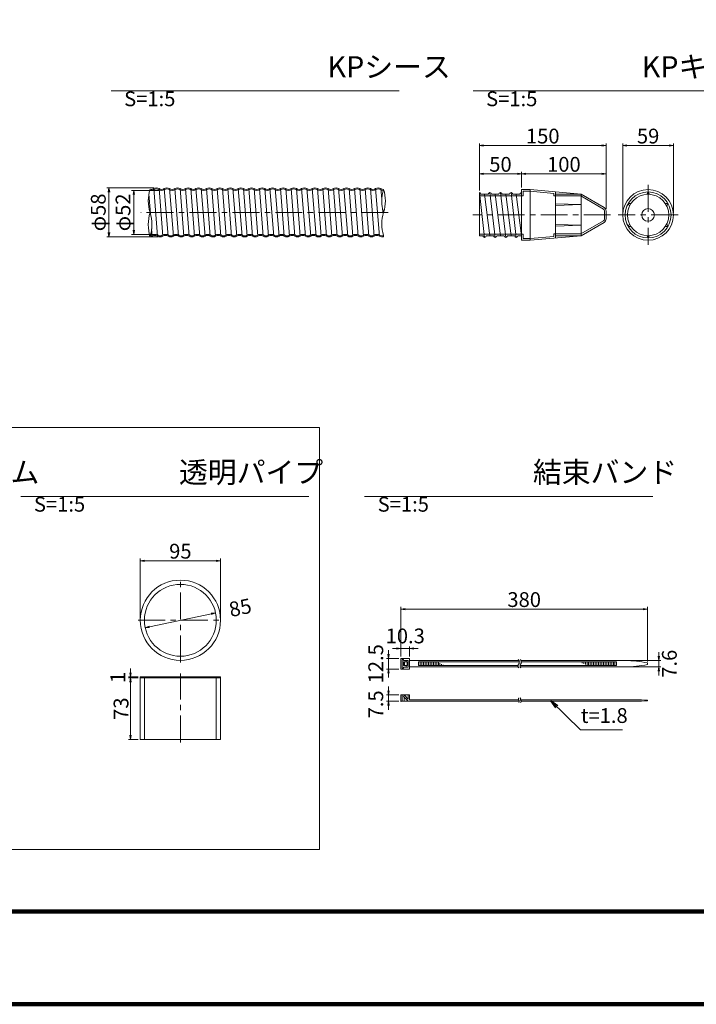
# Model space of a CAD drawing. Units: millimetres. Extents: x 0 to 1162, y 0 to 594.
# Drawn here: x 520 to 680, y 0 to 233 of the extents above; entities that cross this region are included whole.
import ezdxf
from ezdxf.enums import TextEntityAlignment as Align

# ---------------------------------------------------------------- set-up
doc = ezdxf.new("R2010")
doc.units = ezdxf.units.MM
doc.linetypes.add('CENTER', pattern=[101.6, 63.5, -12.7, 12.7, -12.7])
doc.layers.get('Defpoints').update_dxf_attribs({"lineweight": 13})
for name, color, linetype, lineweight in [('C-TTL', 2, 'Continuous', 140), ('D-BMK', 2, 'CENTER', 13), ('D-MTR-TXT', 7, 'Continuous', 13), ('D-STR', 1, 'Continuous', 18), ('D-STR-HTXT', 7, 'Continuous', 13), ('D-STR-MTXT', 7, 'Continuous', 13), ('D-STR-STR1', 1, 'Continuous', 18), ('D-STR-TXT', 7, 'Continuous', 13)]:
    doc.layers.add(name, color=color, linetype=linetype, lineweight=lineweight)
doc.styles.add('MSG', font='txt')
doc.styles.add('YOKO_GOTHIC', font='txt')
doc.dimstyles.new('DIM5', dxfattribs={"dimscale": 0, "dimtxt": 3.5, "dimasz": 1, "dimexe": 0.5, "dimexo": 0.5, "dimgap": 0.5, "dimtad": 1, "dimdec": 0, "dimlfac": 5, "dimzin": 0, "dimdsep": 46, "dimtxsty": 'MSG', "dimblk": 'kp6-3md _OPEN', "dimcen": 0.09, "dimclrd": 256, "dimclre": 256, "dimadec": 0, "dimazin": 0, "dimtfac": 1, "dimtdec": 0, "dimtmove": 2, "dimatfit": 3, "dimldrblk": 'kp6-3md _OPEN', "dimfxl": 1, "dimtolj": 1, "dimtzin": 0, "dimlwd": -1, "dimlwe": -1, "dimarcsym": 0})

# ---------------------------------------------------------------- blocks, each defined once
blk = doc.blocks.new('kp6-3md _OPEN')
at = {"color": 0, "linetype": 'ByBlock', "lineweight": -2}
for p, q in [((-1, 0.166667), (0, 0)), ((-1, -0.166667), (0, 0)), ((0, 0), (-1, 0))]:
    blk.add_line(p, q, dxfattribs=at)
blk = doc.blocks.new('*D34')
at = {"layer": 'D-MTR-TXT', "transparency": 16777216}
for p, q in [((639.05, 193.34), (639.05, 197.07)), ((658.05, 196.57), (640.05, 196.57)), ((659.05, 188.26), (659.05, 197.07))]:
    blk.add_line(p, q, dxfattribs=at)
at = {"layer": 'Defpoints', "color": 0, "transparency": 16777216}
for p in [(639.05, 196.57), (639.05, 192.84), (659.05, 187.76)]:
    blk.add_point(p, dxfattribs=at)
at = {"layer": 'D-MTR-TXT', "transparency": 16777216, "rotation": 180}
blk.add_blockref('kp6-3md _OPEN', (639.05, 196.57), dxfattribs=at)
at = {"layer": 'D-MTR-TXT', "transparency": 16777216}
blk.add_blockref('kp6-3md _OPEN', (659.05, 196.57), dxfattribs=at)
at = {"layer": 'D-MTR-TXT', "color": 0, "transparency": 16777216, "insert": (649.05, 198.82), "char_height": 3.5, "attachment_point": 5, "style": 'MSG'}
blk.add_mtext('\\A1;100', dxfattribs=at)
blk = doc.blocks.new('*D35')
at = {"layer": 'D-MTR-TXT', "transparency": 16777216}
for p, q in [((629.05, 192.65), (629.05, 197.07)), ((638.05, 196.57), (630.05, 196.57)), ((639.05, 193.34), (639.05, 197.07))]:
    blk.add_line(p, q, dxfattribs=at)
at = {"layer": 'Defpoints', "color": 0, "transparency": 16777216}
for p in [(629.05, 196.57), (629.05, 192.15), (639.05, 192.84)]:
    blk.add_point(p, dxfattribs=at)
at = {"layer": 'D-MTR-TXT', "transparency": 16777216, "rotation": 180}
blk.add_blockref('kp6-3md _OPEN', (629.05, 196.57), dxfattribs=at)
at = {"layer": 'D-MTR-TXT', "transparency": 16777216}
blk.add_blockref('kp6-3md _OPEN', (639.05, 196.57), dxfattribs=at)
at = {"layer": 'D-MTR-TXT', "color": 0, "transparency": 16777216, "insert": (634.05, 198.82), "char_height": 3.5, "attachment_point": 5, "style": 'MSG'}
blk.add_mtext('\\A1;50', dxfattribs=at)
blk = doc.blocks.new('*D36')
at = {"layer": 'D-MTR-TXT', "transparency": 16777216}
for p, q in [((629.05, 192.65), (629.05, 203.76)), ((658.05, 203.26), (630.05, 203.26)), ((659.05, 188.26), (659.05, 203.76))]:
    blk.add_line(p, q, dxfattribs=at)
at = {"layer": 'Defpoints', "color": 0, "transparency": 16777216}
for p in [(629.05, 203.26), (629.05, 192.15), (659.05, 187.76)]:
    blk.add_point(p, dxfattribs=at)
at = {"layer": 'D-MTR-TXT', "transparency": 16777216, "rotation": 180}
blk.add_blockref('kp6-3md _OPEN', (629.05, 203.26), dxfattribs=at)
at = {"layer": 'D-MTR-TXT', "transparency": 16777216}
blk.add_blockref('kp6-3md _OPEN', (659.05, 203.26), dxfattribs=at)
at = {"layer": 'D-MTR-TXT', "color": 0, "transparency": 16777216, "insert": (644.05, 205.51), "char_height": 3.5, "attachment_point": 5, "style": 'MSG'}
blk.add_mtext('\\A1;150', dxfattribs=at)
blk = doc.blocks.new('*D37')
at = {"layer": 'D-MTR-TXT', "transparency": 16777216}
for p, q in [((662.98, 187.34), (662.98, 203.76)), ((663.98, 203.26), (673.98, 203.26)), ((674.98, 187.34), (674.98, 203.76))]:
    blk.add_line(p, q, dxfattribs=at)
at = {"layer": 'Defpoints', "color": 0, "transparency": 16777216}
for p in [(674.98, 203.26), (662.98, 186.84), (674.98, 186.84)]:
    blk.add_point(p, dxfattribs=at)
at = {"layer": 'D-MTR-TXT', "transparency": 16777216, "rotation": 180}
blk.add_blockref('kp6-3md _OPEN', (662.98, 203.26), dxfattribs=at)
at = {"layer": 'D-MTR-TXT', "transparency": 16777216}
blk.add_blockref('kp6-3md _OPEN', (674.98, 203.26), dxfattribs=at)
at = {"layer": 'D-MTR-TXT', "color": 0, "transparency": 16777216, "insert": (668.98, 205.51), "char_height": 3.5, "attachment_point": 5, "style": 'MSG'}
blk.add_mtext('\\A1;59', dxfattribs=at)
blk = doc.blocks.new('*D32')
at = {"layer": 'D-MTR-TXT', "transparency": 16777216}
for p, q in [((553.39, 192.65), (546.78, 192.65)), ((547.28, 191.65), (547.28, 183.25)), ((551.78, 182.25), (546.78, 182.25))]:
    blk.add_line(p, q, dxfattribs=at)
at = {"layer": 'Defpoints', "color": 0, "transparency": 16777216}
for p in [(553.89, 192.65), (547.28, 182.25), (552.28, 182.25)]:
    blk.add_point(p, dxfattribs=at)
at = {"layer": 'D-MTR-TXT', "transparency": 16777216}
for p, rotation in [((547.28, 192.65), 90), ((547.28, 182.25), 270)]:
    blk.add_blockref('kp6-3md _OPEN', p, dxfattribs=dict(at, rotation=rotation))
at = {"layer": 'D-MTR-TXT', "color": 0, "transparency": 16777216, "insert": (544.75, 187.45), "char_height": 3.5, "attachment_point": 5, "rotation": 90, "style": 'MSG'}
blk.add_mtext('\\A1;φ52', dxfattribs=at)
blk = doc.blocks.new('*D33')
at = {"layer": 'D-MTR-TXT', "transparency": 16777216}
for p, q in [((552.14, 193.25), (540.93, 193.25)), ((541.43, 192.25), (541.43, 182.65)), ((553.03, 181.65), (540.93, 181.65))]:
    blk.add_line(p, q, dxfattribs=at)
at = {"layer": 'Defpoints', "color": 0, "transparency": 16777216}
for p in [(552.64, 193.25), (541.43, 181.65), (553.53, 181.65)]:
    blk.add_point(p, dxfattribs=at)
at = {"layer": 'D-MTR-TXT', "transparency": 16777216}
for p, rotation in [((541.43, 193.25), 90), ((541.43, 181.65), 270)]:
    blk.add_blockref('kp6-3md _OPEN', p, dxfattribs=dict(at, rotation=rotation))
at = {"layer": 'D-MTR-TXT', "color": 0, "transparency": 16777216, "insert": (538.9, 187.45), "char_height": 3.5, "attachment_point": 5, "rotation": 90, "style": 'MSG'}
blk.add_mtext('\\A1;φ58', dxfattribs=at)
blk = doc.blocks.new('*D25')
at = {"layer": 'D-MTR-TXT', "transparency": 16777216}
for p, q in [((548.82, 91.4), (548.82, 105.5)), ((566.82, 105), (549.82, 105)), ((567.82, 91.4), (567.82, 105.5))]:
    blk.add_line(p, q, dxfattribs=at)
at = {"layer": 'Defpoints', "color": 0, "transparency": 16777216}
for p in [(548.82, 105), (548.82, 90.9), (567.82, 90.9)]:
    blk.add_point(p, dxfattribs=at)
at = {"layer": 'D-MTR-TXT', "transparency": 16777216, "rotation": 180}
blk.add_blockref('kp6-3md _OPEN', (548.82, 105), dxfattribs=at)
at = {"layer": 'D-MTR-TXT', "transparency": 16777216}
blk.add_blockref('kp6-3md _OPEN', (567.82, 105), dxfattribs=at)
at = {"layer": 'D-MTR-TXT', "color": 0, "transparency": 16777216, "insert": (558.32, 107.25), "char_height": 3.5, "attachment_point": 5, "style": 'MSG'}
blk.add_mtext('\\A1;95', dxfattribs=at)
blk = doc.blocks.new('*D26')
at = {"layer": 'D-MTR-TXT', "transparency": 16777216}
for p, q in [((546.53, 78.48), (546.53, 79.48)), ((548.32, 77.48), (546.03, 77.48)), ((548.32, 77.28), (546.03, 77.28)), ((546.53, 77.28), (546.53, 77.48)), ((546.53, 76.28), (546.53, 75.28))]:
    blk.add_line(p, q, dxfattribs=at)
at = {"layer": 'Defpoints', "color": 0, "transparency": 16777216}
for p in [(546.53, 77.48), (548.82, 77.48), (548.82, 77.28)]:
    blk.add_point(p, dxfattribs=at)
at = {"layer": 'D-MTR-TXT', "transparency": 16777216}
for p, rotation in [((546.53, 77.48), 270), ((546.53, 77.28), 90)]:
    blk.add_blockref('kp6-3md _OPEN', p, dxfattribs=dict(at, rotation=rotation))
at = {"layer": 'D-MTR-TXT', "color": 0, "transparency": 16777216, "insert": (543.53, 77.38), "char_height": 3.5, "attachment_point": 5, "rotation": 90, "style": 'MSG'}
blk.add_mtext('\\A1;1', dxfattribs=at)
blk = doc.blocks.new('*D27')
at = {"layer": 'D-MTR-TXT', "transparency": 16777216}
for p, q in [((548.32, 77.28), (546.03, 77.28)), ((546.53, 76.28), (546.53, 63.68)), ((548.32, 62.68), (546.03, 62.68))]:
    blk.add_line(p, q, dxfattribs=at)
at = {"layer": 'Defpoints', "color": 0, "transparency": 16777216}
for p in [(548.82, 77.28), (546.53, 62.68), (548.82, 62.68)]:
    blk.add_point(p, dxfattribs=at)
at = {"layer": 'D-MTR-TXT', "transparency": 16777216}
for p, rotation in [((546.53, 77.28), 90), ((546.53, 62.68), 270)]:
    blk.add_blockref('kp6-3md _OPEN', p, dxfattribs=dict(at, rotation=rotation))
at = {"layer": 'D-MTR-TXT', "color": 0, "transparency": 16777216, "insert": (544.28, 69.98), "char_height": 3.5, "attachment_point": 5, "rotation": 90, "style": 'MSG'}
blk.add_mtext('\\A1;73', dxfattribs=at)
blk = doc.blocks.new('*D28')
at = {"layer": 'D-MTR-TXT', "transparency": 16777216}
blk.add_line((550.98, 89.35), (565.66, 92.45), dxfattribs=at)
at = {"layer": 'Defpoints', "color": 0, "transparency": 16777216}
for p in [(566.63, 92.66), (550, 89.14)]:
    blk.add_point(p, dxfattribs=at)
at = {"layer": 'D-MTR-TXT', "transparency": 16777216}
for p, rotation in [((566.63, 92.66), 11.94608475422178), ((550, 89.14), 191.9460847542218)]:
    blk.add_blockref('kp6-3md _OPEN', p, dxfattribs=dict(at, rotation=rotation))
at = {"layer": 'D-MTR-TXT', "color": 0, "transparency": 16777216, "insert": (571.96, 93.79), "char_height": 3.5, "attachment_point": 5, "rotation": 11.9461, "style": 'MSG'}
blk.add_mtext('\\A1; 85', dxfattribs=at)
blk = doc.blocks.new('*D49')
at = {"layer": 'D-MTR-TXT', "transparency": 16777216}
for p, q in [((610.49, 82.36), (610.49, 94.05)), ((667.83, 93.55), (611.49, 93.55)), ((668.83, 81.11), (668.83, 94.05))]:
    blk.add_line(p, q, dxfattribs=at)
at = {"layer": 'Defpoints', "color": 0, "transparency": 16777216}
for p in [(610.49, 93.55), (610.49, 81.86), (668.83, 80.61)]:
    blk.add_point(p, dxfattribs=at)
at = {"layer": 'D-MTR-TXT', "transparency": 16777216, "rotation": 180}
blk.add_blockref('kp6-3md _OPEN', (610.49, 93.55), dxfattribs=at)
at = {"layer": 'D-MTR-TXT', "transparency": 16777216}
blk.add_blockref('kp6-3md _OPEN', (668.83, 93.55), dxfattribs=at)
at = {"layer": 'D-MTR-TXT', "color": 0, "transparency": 16777216, "insert": (639.66, 95.8), "char_height": 3.5, "attachment_point": 5, "style": 'MSG'}
blk.add_mtext('\\A1;380', dxfattribs=at)
blk = doc.blocks.new('*D50')
at = {"layer": 'D-MTR-TXT', "transparency": 16777216}
for p, q in [((609.49, 84.19), (608.49, 84.19)), ((610.49, 82.36), (610.49, 84.69)), ((612.55, 84.19), (610.49, 84.19)), ((612.55, 82.36), (612.55, 84.69)), ((613.55, 84.19), (614.55, 84.19))]:
    blk.add_line(p, q, dxfattribs=at)
at = {"layer": 'Defpoints', "color": 0, "transparency": 16777216}
for p in [(610.49, 84.19), (610.49, 81.86), (612.55, 81.86)]:
    blk.add_point(p, dxfattribs=at)
at = {"layer": 'D-MTR-TXT', "transparency": 16777216}
blk.add_blockref('kp6-3md _OPEN', (610.49, 84.19), dxfattribs=at)
at = {"layer": 'D-MTR-TXT', "transparency": 16777216, "rotation": 180}
blk.add_blockref('kp6-3md _OPEN', (612.55, 84.19), dxfattribs=at)
at = {"layer": 'D-MTR-TXT', "color": 0, "transparency": 16777216, "insert": (611.52, 87.19), "char_height": 3.5, "attachment_point": 5, "style": 'MSG'}
blk.add_mtext('\\A1;10.3', dxfattribs=at)
blk = doc.blocks.new('*D51')
at = {"layer": 'D-MTR-TXT', "transparency": 16777216}
for p, q in [((607.55, 74.23), (607.55, 75.23)), ((609.99, 73.23), (607.05, 73.23)), ((607.55, 73.23), (607.55, 71.73)), ((609.99, 71.73), (607.05, 71.73)), ((607.55, 70.73), (607.55, 69.73))]:
    blk.add_line(p, q, dxfattribs=at)
at = {"layer": 'Defpoints', "color": 0, "transparency": 16777216}
for p in [(610.49, 73.23), (607.55, 71.73), (610.49, 71.73)]:
    blk.add_point(p, dxfattribs=at)
at = {"layer": 'D-MTR-TXT', "transparency": 16777216}
for p, rotation in [((607.55, 73.23), 270), ((607.55, 71.73), 90)]:
    blk.add_blockref('kp6-3md _OPEN', p, dxfattribs=dict(at, rotation=rotation))
at = {"layer": 'D-MTR-TXT', "color": 0, "transparency": 16777216, "insert": (604.55, 70.99), "char_height": 3.5, "attachment_point": 5, "rotation": 90, "style": 'MSG'}
blk.add_mtext('\\A1;7.5', dxfattribs=at)
blk = doc.blocks.new('*D52')
at = {"layer": 'D-MTR-TXT', "transparency": 16777216}
for p, q in [((609.99, 81.86), (607.05, 81.86)), ((607.55, 82.86), (607.55, 83.86)), ((607.55, 81.86), (607.55, 79.36)), ((609.99, 79.36), (607.05, 79.36)), ((607.55, 78.36), (607.55, 77.36))]:
    blk.add_line(p, q, dxfattribs=at)
at = {"layer": 'Defpoints', "color": 0, "transparency": 16777216}
for p in [(610.49, 81.86), (607.55, 79.36), (610.49, 79.36)]:
    blk.add_point(p, dxfattribs=at)
at = {"layer": 'D-MTR-TXT', "transparency": 16777216}
for p, rotation in [((607.55, 81.86), 270), ((607.55, 79.36), 90)]:
    blk.add_blockref('kp6-3md _OPEN', p, dxfattribs=dict(at, rotation=rotation))
at = {"layer": 'D-MTR-TXT', "color": 0, "transparency": 16777216, "insert": (604.55, 80.61), "char_height": 3.5, "attachment_point": 5, "rotation": 90, "style": 'MSG'}
blk.add_mtext('\\A1;12.5', dxfattribs=at)
blk = doc.blocks.new('*D53')
at = {"layer": 'D-MTR-TXT', "transparency": 16777216}
for p, q in [((671.52, 82.37), (671.52, 83.37)), ((664.03, 81.37), (672.02, 81.37)), ((664.03, 79.85), (672.02, 79.85)), ((671.52, 81.37), (671.52, 79.85)), ((671.52, 78.85), (671.52, 77.85))]:
    blk.add_line(p, q, dxfattribs=at)
at = {"layer": 'Defpoints', "color": 0, "transparency": 16777216}
for p in [(663.53, 81.37), (663.53, 79.85), (671.52, 79.85)]:
    blk.add_point(p, dxfattribs=at)
at = {"layer": 'D-MTR-TXT', "transparency": 16777216}
for p, rotation in [((671.52, 81.37), 270), ((671.52, 79.85), 90)]:
    blk.add_blockref('kp6-3md _OPEN', p, dxfattribs=dict(at, rotation=rotation))
at = {"layer": 'D-MTR-TXT', "color": 0, "transparency": 16777216, "insert": (674, 80.61), "char_height": 3.5, "attachment_point": 5, "rotation": 90, "style": 'MSG'}
blk.add_mtext('\\A1;7.6', dxfattribs=at)

msp = doc.modelspace()

# ---------------------------------------------------------------- linework, layer by layer
at = {"layer": 'C-TTL'}
msp.add_line((819, 22), (22, 22), dxfattribs=at)
msp.add_lwpolyline([(0, 0), (841, 0), (841, 594), (0, 594)], close=True, dxfattribs=at)
at = {"layer": 'D-BMK', "ltscale": 0.1}
for p, q in [((668.98, 193.935), (668.98, 179.737)), ((607.482, 187.445), (549, 187.445)), ((660.093, 186.836), (627.534, 186.836)), ((676.079, 186.836), (661.881, 186.836)), ((558.318, 80.927), (558.318, 100.873)), ((548.344, 90.9), (568.291, 90.9)), ((558.318, 61.972), (558.318, 78.284))]:
    msp.add_line(p, q, dxfattribs=at)
for centre, radius, start, end in [((637.711, 81.019), 0.802, 325.10206, 45.50084), ((638.189, 81.019), 0.802, 325.10206, 45.50084), ((638.902, 80.099), 0.705, 139.15049, 221.05824), ((639.381, 80.099), 0.705, 139.15049, 221.05824), ((638.713, 72.247), 0.399, 138.94176, 220.84951), ((639.149, 72.247), 0.399, 138.94176, 220.84951), ((638.039, 71.727), 0.454, 314.49916, 34.89794), ((638.475, 71.727), 0.454, 314.49916, 34.89794)]:
    msp.add_arc(centre, radius, start, end, dxfattribs=at)
at = {"layer": 'D-STR'}
for p, q in [((629.051, 192.151), (629.051, 181.92)), ((629.051, 192.146), (630.301, 181.526)), ((639.051, 191.356), (629.051, 191.356)), ((631.161, 191.756), (629.441, 191.756)), ((630.301, 191.746), (631.551, 181.926)), ((631.551, 192.146), (632.801, 181.526)), ((633.661, 191.756), (631.941, 191.756)), ((632.801, 191.746), (634.051, 181.926)), ((634.051, 192.146), (635.301, 181.526)), ((636.161, 191.756), (634.441, 191.756)), ((635.301, 191.746), (636.551, 181.926)), ((636.551, 192.146), (637.801, 181.526)), ((638.661, 191.756), (636.941, 191.756)), ((637.801, 191.746), (639.051, 181.926)), ((639.051, 192.836), (639.051, 180.836)), ((639.051, 192.836), (641.051, 192.836)), ((639.051, 192.146), (639.051, 181.926)), ((639.051, 191.356), (639.451, 191.356)), ((639.051, 186.836), (639.051, 191.336)), ((639.451, 192.436), (639.451, 191.356)), ((639.451, 192.436), (641.051, 192.436)), ((653.158, 191.736), (641.051, 192.836)), ((641.051, 180.836), (641.051, 192.836)), ((646.651, 191.925), (641.051, 192.436)), ((646.651, 191.336), (646.651, 191.925)), ((646.651, 191.336), (653.051, 191.336)), ((647.051, 192.282), (647.051, 181.39)), ((647.051, 191.736), (653.158, 191.736)), ((653.051, 191.336), (658.451, 188.218)), ((653.158, 191.736), (658.551, 188.622)), ((653.158, 191.736), (653.158, 181.936)), ((668.98, 192.282), (668.659, 191.725)), ((668.98, 192.282), (669.301, 191.725)), ((647.051, 189.462), (653.158, 189.286)), ((647.051, 189.068), (653.158, 189.286)), ((664.264, 189.559), (664.585, 189.002)), ((664.264, 189.559), (664.906, 189.559)), ((673.696, 189.559), (673.054, 189.559)), ((673.696, 189.559), (673.375, 189.002)), ((658.651, 186.836), (658.651, 187.872)), ((658.651, 186.836), (658.651, 185.8)), ((659.051, 187.756), (659.051, 185.915)), ((647.051, 184.603), (653.158, 184.386)), ((647.051, 184.209), (653.158, 184.386)), ((653.051, 182.336), (658.451, 185.453)), ((653.158, 181.936), (658.551, 185.049)), ((664.264, 184.113), (664.585, 184.669)), ((673.696, 184.113), (673.375, 184.669)), ((639.051, 182.316), (629.051, 182.316)), ((629.911, 181.916), (629.051, 181.916)), ((632.411, 181.916), (630.691, 181.916)), ((634.911, 181.916), (633.191, 181.916)), ((637.411, 181.916), (635.691, 181.916)), ((639.051, 181.916), (638.191, 181.916)), ((639.051, 182.326), (639.451, 182.326)), ((639.051, 181.926), (639.051, 180.836)), ((639.451, 181.236), (639.451, 182.326)), ((639.451, 181.236), (639.451, 182.326)), ((653.158, 181.936), (641.051, 180.836)), ((646.651, 182.336), (646.651, 181.746)), ((646.651, 182.336), (653.051, 182.336)), ((647.051, 181.936), (653.158, 181.936)), ((664.264, 184.113), (664.906, 184.113)), ((668.98, 181.39), (668.659, 181.946)), ((668.98, 181.39), (669.301, 181.946)), ((673.696, 184.113), (673.054, 184.113)), ((639.051, 180.836), (641.051, 180.836)), ((639.451, 181.236), (641.051, 181.236)), ((646.651, 181.746), (641.051, 181.236)), ((567.818, 77.481), (548.818, 77.481)), ((548.818, 77.281), (548.818, 77.481)), ((567.818, 77.281), (548.818, 77.281)), ((548.818, 77.281), (548.818, 62.681)), ((549.818, 77.281), (549.818, 77.481)), ((549.818, 77.281), (549.818, 62.681)), ((566.818, 77.281), (566.818, 77.481)), ((566.818, 77.281), (566.818, 62.681)), ((567.818, 77.281), (567.818, 77.481)), ((567.818, 77.281), (567.818, 62.681)), ((567.818, 62.681), (548.818, 62.681))]:
    msp.add_line(p, q, dxfattribs=at)
for centre, radius in [((668.98, 186.836), 6), ((668.98, 186.836), 5.446), ((668.98, 186.836), 4.9), ((668.98, 186.836), 1.498), ((558.318, 90.9), 9.5), ((558.318, 90.9), 8.5)]:
    msp.add_circle(centre, radius, dxfattribs=at)
for centre, radius, start, end in [((629.051, 191.756), 0.39, 360, 90), ((631.551, 191.756), 0.39, 360, 180), ((634.051, 191.756), 0.39, 360, 180), ((636.551, 191.756), 0.39, 0, 180), ((639.051, 191.756), 0.39, 90, 180), ((658.251, 187.872), 0.4, 0, 60), ((658.051, 187.756), 1, 0, 60), ((658.251, 185.8), 0.4, 300, 0), ((658.051, 185.915), 1, 300, 0), ((630.301, 181.916), 0.39, 180, 0), ((632.801, 181.916), 0.39, 180, 0), ((635.301, 181.916), 0.39, 180, 0), ((637.801, 181.916), 0.39, 180, 0)]:
    msp.add_arc(centre, radius, start, end, dxfattribs=at)
at = {"layer": 'D-STR-STR1'}
for p, q in [((550.868, 191.776), (551.236, 187.148)), ((552.016, 193.065), (552.908, 181.825)), ((554.158, 181.825), (553.266, 193.065)), ((554.516, 193.065), (555.408, 181.825)), ((555.766, 193.065), (556.658, 181.825)), ((557.908, 181.825), (557.016, 193.065)), ((558.266, 193.065), (559.158, 181.825)), ((559.516, 193.065), (560.408, 181.825)), ((561.658, 181.825), (560.766, 193.065)), ((562.016, 193.065), (562.908, 181.825)), ((563.266, 193.065), (564.158, 181.825)), ((565.408, 181.825), (564.516, 193.065)), ((565.766, 193.065), (566.658, 181.825)), ((567.016, 193.065), (567.908, 181.825)), ((569.158, 181.825), (568.266, 193.065)), ((569.516, 193.065), (570.408, 181.825)), ((570.766, 193.065), (571.658, 181.825)), ((572.908, 181.825), (572.016, 193.065)), ((573.266, 193.065), (574.158, 181.825)), ((574.516, 193.065), (575.408, 181.825)), ((576.658, 181.825), (575.766, 193.065)), ((577.016, 193.065), (577.908, 181.825)), ((578.266, 193.065), (579.158, 181.825)), ((580.408, 181.825), (579.516, 193.065)), ((580.766, 193.065), (581.658, 181.825)), ((582.016, 193.065), (582.908, 181.825)), ((584.158, 181.825), (583.266, 193.065)), ((584.516, 193.065), (585.408, 181.825)), ((585.766, 193.065), (586.658, 181.825)), ((587.908, 181.825), (587.016, 193.065)), ((588.266, 193.065), (589.158, 181.825)), ((588.266, 193.065), (589.158, 181.825)), ((590.408, 181.825), (589.516, 193.065)), ((590.766, 193.065), (591.658, 181.825)), ((592.016, 193.065), (592.908, 181.825)), ((594.158, 181.825), (593.266, 193.065)), ((594.516, 193.065), (595.408, 181.825)), ((595.766, 193.065), (596.658, 181.825)), ((597.908, 181.825), (597.016, 193.065)), ((598.266, 193.065), (599.158, 181.825)), ((599.516, 193.065), (600.408, 181.825)), ((601.658, 181.825), (600.766, 193.065)), ((602.016, 193.065), (602.908, 181.825)), ((604.158, 181.825), (603.266, 193.065)), ((604.516, 193.065), (605.408, 181.825)), ((605.971, 190.574), (605.766, 193.065)), ((606.264, 187.016), (606.157, 188.32)), ((551.524, 183.522), (551.658, 181.825)), ((606.391, 182.005), (606.391, 181.701)), ((612.551, 81.86), (610.491, 81.86)), ((610.491, 81.86), (610.491, 79.36)), ((610.791, 81.621), (611.103, 81.621)), ((610.791, 79.6), (610.791, 81.621)), ((611.103, 81.389), (611.103, 81.621)), ((612.551, 81.86), (612.551, 79.36)), ((612.551, 79.36), (610.491, 79.36)), ((610.791, 79.6), (611.103, 79.6)), ((611.094, 80.172), (611.094, 81.049)), ((612.001, 81.049), (611.094, 81.049)), ((612.001, 80.172), (611.094, 80.172)), ((611.103, 81.389), (612.247, 81.389)), ((611.103, 79.832), (611.103, 79.6)), ((611.103, 79.832), (612.247, 79.832)), ((611.37, 80.172), (611.37, 81.049)), ((611.738, 81.389), (611.738, 81.049)), ((611.738, 79.832), (611.738, 80.172)), ((612.001, 81.049), (612.001, 80.172)), ((612.247, 81.389), (612.247, 79.832)), ((612.551, 81.37), (638.442, 81.37)), ((612.551, 79.85), (638.235, 79.85)), ((614.678, 81.039), (638.513, 81.039)), ((614.678, 81.039), (614.678, 80.182)), ((614.678, 80.182), (638.202, 80.182)), ((615.067, 81.039), (615.067, 80.182)), ((615.457, 81.039), (615.457, 80.182)), ((615.846, 81.039), (615.846, 80.182)), ((616.236, 81.039), (616.236, 80.182)), ((616.625, 81.039), (616.625, 80.182)), ((617.015, 81.039), (617.015, 80.182)), ((617.404, 81.039), (617.404, 80.182)), ((617.794, 81.039), (617.794, 80.182)), ((618.183, 81.039), (618.183, 80.182)), ((618.573, 81.039), (618.573, 80.182)), ((618.962, 81.039), (618.962, 80.182)), ((619.352, 80.909), (619.352, 80.182)), ((619.741, 80.711), (619.741, 80.182)), ((620.13, 80.513), (620.13, 80.182)), ((620.52, 80.316), (620.52, 80.182)), ((638.681, 80.182), (661.533, 80.182)), ((638.714, 79.85), (663.531, 79.85)), ((638.92, 81.37), (663.531, 81.37)), ((638.991, 81.039), (661.533, 81.039)), ((653.354, 81.039), (653.354, 80.768)), ((653.743, 81.039), (653.743, 80.612)), ((654.133, 81.039), (654.133, 80.456)), ((654.522, 81.039), (654.522, 80.3)), ((654.912, 81.039), (654.912, 80.182)), ((655.301, 81.039), (655.301, 80.182)), ((655.691, 81.039), (655.691, 80.182)), ((656.08, 81.039), (656.08, 80.182)), ((656.47, 81.039), (656.47, 80.182)), ((656.859, 81.039), (656.859, 80.182)), ((657.249, 81.039), (657.249, 80.182)), ((657.638, 81.039), (657.638, 80.182)), ((658.028, 81.039), (658.028, 80.182)), ((658.417, 81.039), (658.417, 80.182)), ((658.807, 81.039), (658.807, 80.182)), ((659.196, 81.039), (659.196, 80.182)), ((659.585, 81.039), (659.585, 80.182)), ((659.975, 81.039), (659.975, 80.182)), ((660.364, 81.039), (660.364, 80.182)), ((660.754, 81.039), (660.754, 80.182)), ((661.143, 81.039), (661.143, 80.182)), ((661.533, 81.039), (661.533, 80.182)), ((668.828, 80.812), (668.828, 80.409)), ((610.491, 73.231), (612.551, 73.231)), ((610.491, 71.731), (610.491, 73.231)), ((610.791, 71.731), (610.791, 73.231)), ((611.094, 72.886), (611.37, 73.19)), ((611.094, 72.886), (612.178, 71.731)), ((611.276, 73.087), (611.276, 73.231)), ((611.276, 71.731), (611.276, 72.722)), ((611.37, 73.19), (612.247, 72.222)), ((612.247, 73.231), (612.247, 72.222)), ((612.551, 72.091), (612.551, 73.231)), ((610.491, 71.731), (638.493, 71.731)), ((612.551, 72.091), (638.335, 72.091)), ((638.771, 72.091), (666.013, 72.091)), ((638.929, 71.731), (666.013, 71.731)), ((668.828, 71.836), (668.828, 71.986))]:
    msp.add_line(p, q, dxfattribs=at)
for centre, radius, start, end in [((559.55, 190.165), 8.83, 161.8989, 197.94096), ((551.391, 194.06), 1.415, 257.53484, 302.1328), ((551.391, 194.06), 1.175, 258.52938, 302.1328), ((552.641, 192.07), 1.175, 57.8672, 122.1328), ((552.641, 191.921), 1.065, 62.15297, 117.84703), ((553.891, 194.06), 1.415, 237.8672, 302.1328), ((553.891, 194.06), 1.175, 237.8672, 302.1328), ((555.141, 192.07), 1.175, 57.8672, 122.1328), ((555.141, 191.921), 1.065, 62.15297, 117.84703), ((556.391, 194.06), 1.415, 237.8672, 302.1328), ((556.391, 194.06), 1.175, 237.8672, 302.1328), ((557.641, 192.07), 1.175, 57.8672, 122.1328), ((557.641, 191.921), 1.065, 62.15297, 117.84703), ((558.891, 194.06), 1.415, 237.8672, 302.1328), ((558.891, 194.06), 1.175, 237.8672, 302.1328), ((560.141, 192.07), 1.175, 57.8672, 122.1328), ((560.141, 191.921), 1.065, 62.15297, 117.84703), ((561.391, 194.06), 1.415, 237.8672, 302.1328), ((561.391, 194.06), 1.175, 237.8672, 302.1328), ((562.641, 192.07), 1.175, 57.8672, 122.1328), ((562.641, 191.921), 1.065, 62.15297, 117.84703), ((563.891, 194.06), 1.415, 237.8672, 302.1328), ((563.891, 194.06), 1.175, 237.8672, 302.1328), ((565.141, 192.07), 1.175, 57.8672, 122.1328), ((565.141, 191.921), 1.065, 62.15297, 117.84703), ((566.391, 194.06), 1.415, 237.8672, 302.1328), ((566.391, 194.06), 1.175, 237.8672, 302.1328), ((567.641, 192.07), 1.175, 57.8672, 122.1328), ((567.641, 191.921), 1.065, 62.15297, 117.84703), ((568.891, 194.06), 1.415, 237.8672, 302.1328), ((568.891, 194.06), 1.175, 237.8672, 302.1328), ((570.141, 192.07), 1.175, 57.8672, 122.1328), ((570.141, 191.921), 1.065, 62.15297, 117.84703), ((571.391, 194.06), 1.415, 237.8672, 302.1328), ((571.391, 194.06), 1.175, 237.8672, 302.1328), ((572.641, 192.07), 1.175, 57.8672, 122.1328), ((572.641, 191.921), 1.065, 62.15297, 117.84703), ((573.891, 194.06), 1.415, 237.8672, 302.1328), ((573.891, 194.06), 1.175, 237.8672, 302.1328), ((575.141, 192.07), 1.175, 57.8672, 122.1328), ((575.141, 191.921), 1.065, 62.15297, 117.84703), ((576.391, 194.06), 1.415, 237.8672, 302.1328), ((576.391, 194.06), 1.175, 237.8672, 302.1328), ((577.641, 192.07), 1.175, 57.8672, 122.1328), ((577.641, 191.921), 1.065, 62.15297, 117.84703), ((578.891, 194.06), 1.415, 237.8672, 302.1328), ((578.891, 194.06), 1.175, 237.8672, 302.1328), ((580.141, 192.07), 1.175, 57.8672, 122.1328), ((580.141, 191.921), 1.065, 62.15297, 117.84703), ((581.391, 194.06), 1.415, 237.8672, 302.1328), ((581.391, 194.06), 1.175, 237.8672, 302.1328), ((582.641, 192.07), 1.175, 57.8672, 122.1328), ((582.641, 191.921), 1.065, 62.15297, 117.84703), ((583.891, 194.06), 1.415, 237.8672, 302.1328), ((583.891, 194.06), 1.175, 237.8672, 302.1328), ((585.141, 192.07), 1.175, 57.8672, 122.1328), ((585.141, 191.921), 1.065, 62.15297, 117.84703), ((586.391, 194.06), 1.415, 237.8672, 302.1328), ((586.391, 194.06), 1.175, 237.8672, 302.1328), ((587.641, 192.07), 1.175, 57.8672, 122.1328), ((587.641, 191.921), 1.065, 62.15297, 117.84703), ((588.891, 194.06), 1.415, 237.8672, 302.1328), ((588.891, 194.06), 1.175, 237.8672, 302.1328), ((590.141, 192.07), 1.175, 57.8672, 122.1328), ((590.141, 191.921), 1.065, 62.15297, 117.84703), ((591.391, 194.06), 1.415, 237.8672, 302.1328), ((591.391, 194.06), 1.175, 237.8672, 302.1328), ((592.641, 192.07), 1.175, 57.8672, 122.1328), ((592.641, 191.921), 1.065, 62.15297, 117.84703), ((593.891, 194.06), 1.415, 237.8672, 302.1328), ((593.891, 194.06), 1.175, 237.8672, 302.1328), ((595.141, 192.07), 1.175, 57.8672, 122.1328), ((595.141, 191.921), 1.065, 62.15297, 117.84703), ((596.391, 194.06), 1.415, 237.8672, 302.1328), ((596.391, 194.06), 1.175, 237.8672, 302.1328), ((597.641, 192.07), 1.175, 57.8672, 122.1328), ((597.641, 191.921), 1.065, 62.15297, 117.84703), ((598.891, 194.06), 1.415, 237.8672, 302.1328), ((598.891, 194.06), 1.175, 237.8672, 302.1328), ((600.141, 192.07), 1.175, 57.8672, 122.1328), ((600.141, 191.921), 1.065, 62.15297, 117.84703), ((601.391, 194.06), 1.415, 237.8672, 302.1328), ((601.391, 194.06), 1.175, 237.8672, 302.1328), ((602.641, 192.07), 1.175, 57.8672, 122.1328), ((602.641, 191.921), 1.065, 62.15297, 117.84703), ((603.891, 194.06), 1.415, 237.8672, 302.1328), ((603.891, 194.06), 1.175, 237.8672, 302.1328), ((605.141, 192.07), 1.175, 57.8672, 122.1328), ((605.141, 191.921), 1.065, 62.15297, 117.84703), ((606.391, 194.06), 1.415, 237.8672, 270), ((606.391, 194.06), 1.175, 237.8672, 270), ((614.792, 190.165), 8.83, 162.05904, 197.94096), ((597.99, 190.165), 8.83, 342.05904, 17.94096), ((560.867, 184.521), 10.148, 163.2503, 196.43467), ((541.785, 184.573), 9.795, 342.63393, 17.05104), ((614.792, 184.725), 8.83, 162.05904, 197.94096), ((551.033, 182.82), 1.175, 274.89977, 302.1328), ((551.033, 182.97), 1.065, 279.78083, 297.84703), ((552.283, 180.83), 1.415, 57.8672, 122.1328), ((552.283, 180.83), 1.175, 57.8672, 122.1328), ((553.533, 182.82), 1.175, 237.8672, 302.1328), ((553.533, 182.97), 1.065, 242.15297, 297.84703), ((554.783, 180.83), 1.415, 57.8672, 122.1328), ((554.783, 180.83), 1.175, 57.8672, 122.1328), ((556.033, 182.82), 1.175, 237.8672, 302.1328), ((556.033, 182.97), 1.065, 242.15297, 297.84703), ((557.283, 180.83), 1.415, 57.8672, 122.1328), ((557.283, 180.83), 1.175, 57.8672, 122.1328), ((558.533, 182.82), 1.175, 237.8672, 302.1328), ((558.533, 182.97), 1.065, 242.15297, 297.84703), ((559.783, 180.83), 1.415, 57.8672, 122.1328), ((559.783, 180.83), 1.175, 57.8672, 122.1328), ((561.033, 182.82), 1.175, 237.8672, 302.1328), ((561.033, 182.97), 1.065, 242.15297, 297.84703), ((562.283, 180.83), 1.415, 57.8672, 122.1328), ((562.283, 180.83), 1.175, 57.8672, 122.1328), ((563.533, 182.82), 1.175, 237.8672, 302.1328), ((563.533, 182.97), 1.065, 242.15297, 297.84703), ((564.783, 180.83), 1.415, 57.8672, 122.1328), ((564.783, 180.83), 1.175, 57.8672, 122.1328), ((566.033, 182.82), 1.175, 237.8672, 302.1328), ((566.033, 182.97), 1.065, 242.15297, 297.84703), ((567.283, 180.83), 1.415, 57.8672, 122.1328), ((567.283, 180.83), 1.175, 57.8672, 122.1328), ((568.533, 182.82), 1.175, 237.8672, 302.1328), ((568.533, 182.97), 1.065, 242.15297, 297.84703), ((569.783, 180.83), 1.415, 57.8672, 122.1328), ((569.783, 180.83), 1.175, 57.8672, 122.1328), ((571.033, 182.82), 1.175, 237.8672, 302.1328), ((571.033, 182.97), 1.065, 242.15297, 297.84703), ((572.283, 180.83), 1.415, 57.8672, 122.1328), ((572.283, 180.83), 1.175, 57.8672, 122.1328), ((573.533, 182.82), 1.175, 237.8672, 302.1328), ((573.533, 182.97), 1.065, 242.15297, 297.84703), ((574.783, 180.83), 1.415, 57.8672, 122.1328), ((574.783, 180.83), 1.175, 57.8672, 122.1328), ((576.033, 182.82), 1.175, 237.8672, 302.1328), ((576.033, 182.97), 1.065, 242.15297, 297.84703), ((577.283, 180.83), 1.415, 57.8672, 122.1328), ((577.283, 180.83), 1.175, 57.8672, 122.1328), ((578.533, 182.82), 1.175, 237.8672, 302.1328), ((578.533, 182.97), 1.065, 242.15297, 297.84703), ((579.783, 180.83), 1.415, 57.8672, 122.1328), ((579.783, 180.83), 1.175, 57.8672, 122.1328), ((581.033, 182.82), 1.175, 237.8672, 302.1328), ((581.033, 182.97), 1.065, 242.15297, 297.84703), ((582.283, 180.83), 1.415, 57.8672, 122.1328), ((582.283, 180.83), 1.175, 57.8672, 122.1328), ((583.533, 182.82), 1.175, 237.8672, 302.1328), ((583.533, 182.97), 1.065, 242.15297, 297.84703), ((584.783, 180.83), 1.415, 57.8672, 122.1328), ((584.783, 180.83), 1.175, 57.8672, 122.1328), ((586.033, 182.82), 1.175, 237.8672, 302.1328), ((586.033, 182.97), 1.065, 242.15297, 297.84703), ((587.283, 180.83), 1.415, 57.8672, 122.1328), ((587.283, 180.83), 1.175, 57.8672, 122.1328), ((588.533, 182.82), 1.175, 237.8672, 302.1328), ((588.533, 182.97), 1.065, 242.15297, 297.84703), ((589.783, 180.83), 1.415, 57.8672, 122.1328), ((589.783, 180.83), 1.175, 57.8672, 122.1328), ((591.033, 182.82), 1.175, 237.8672, 302.1328), ((591.033, 182.97), 1.065, 242.15297, 297.84703), ((592.283, 180.83), 1.415, 57.8672, 122.1328), ((592.283, 180.83), 1.175, 57.8672, 122.1328), ((593.533, 182.82), 1.175, 237.8672, 302.1328), ((593.533, 182.97), 1.065, 242.15297, 297.84703), ((594.783, 180.83), 1.415, 57.8672, 122.1328), ((594.783, 180.83), 1.175, 57.8672, 122.1328), ((596.033, 182.82), 1.175, 237.8672, 302.1328), ((596.033, 182.97), 1.065, 242.15297, 297.84703), ((597.283, 180.83), 1.415, 57.8672, 122.1328), ((597.283, 180.83), 1.175, 57.8672, 122.1328), ((598.533, 182.82), 1.175, 237.8672, 302.1328), ((598.533, 182.97), 1.065, 242.15297, 297.84703), ((599.783, 180.83), 1.415, 57.8672, 122.1328), ((599.783, 180.83), 1.175, 57.8672, 122.1328), ((601.033, 182.82), 1.175, 237.8672, 302.1328), ((601.033, 182.97), 1.065, 242.15297, 297.84703), ((602.283, 180.83), 1.415, 57.8672, 122.1328), ((602.283, 180.83), 1.175, 57.8672, 122.1328), ((603.533, 182.82), 1.175, 237.8672, 302.1328), ((603.533, 182.97), 1.065, 242.15297, 297.84703), ((604.783, 180.83), 1.415, 57.8672, 122.1328), ((604.783, 180.83), 1.175, 57.8672, 122.1328), ((606.033, 182.82), 1.175, 237.8672, 287.71821), ((606.033, 182.97), 1.065, 242.15297, 289.62576), ((663.341, 54.176), 27.195, 78.3597, 89.59991), ((663.341, 107.045), 27.195, 270.40009, 281.6403), ((664.32, -11.083), 83.192, 86.8938, 88.83406), ((664.32, 154.905), 83.192, 271.16594, 273.1062)]:
    msp.add_arc(centre, radius, start, end, dxfattribs=at)
msp.add_point((610.491, 71.731), dxfattribs=at)
at = {"layer": 'D-STR-TXT', "ltscale": 0.05}
for p, q in [((541.922, 216.2), (610.076, 216.2)), ((627.556, 216.2), (695.711, 216.2)), ((520.581, 120.228), (588.735, 120.228)), ((601.905, 120.228), (670.059, 120.228))]:
    msp.add_line(p, q, dxfattribs=at)
at = {"layer": 'D-STR-TXT'}
msp.add_lwpolyline([(269.3, 136.559), (591.234, 136.559), (591.234, 36.64), (269.3, 36.64)], close=True, dxfattribs=at)

# ---------------------------------------------------------------- texts
at = {"layer": 'D-STR-HTXT', "style": 'YOKO_GOTHIC'}
msp.add_text('t=1.8', height=3.5, dxfattribs=at).set_placement((658.611, 65.504), align=Align.BOTTOM_CENTER)
at = {"layer": 'D-STR-HTXT', "char_height": 5, "attachment_point": 1, "style": 'YOKO_GOTHIC'}
for s, insert in [('\\pi9.61811;{\\fMS PGothic|b0|i0|c128|p50;KPシース} {\\H0.7x;S=1:5}', (545.02, 224.418)), ('\\pi7.35958;{\\fMS PGothic|b0|i0|c128|p50;KPキャップ} {\\H0.7x;S=1:5}', (630.654, 224.418)), ('\\pi9.94481;{\\fMS PGothic|b0|i0|c128|p50;止水ゴム} {\\H0.7x;S=1:5}', (447.933, 128.445)), ('\\pi6.86242;{\\fMS PGothic|b0|i0|c128|p50;透明パイプ} {\\H0.7x;S=1:5}', (523.679, 128.445)), ('\\pi7.34538;{\\fMS PGothic|b0|i0|c128|p50;結束バンド} {\\H0.7x;S=1:5}', (605.003, 128.445))]:
    msp.add_mtext_dynamic_manual_height_columns(s, width=61.9981, gutter_width=12.5, heights=[0], dxfattribs=dict(at, insert=insert))

# ---------------------------------------------------------------- dimensions: what is measured, and where the dimension line sits
at = {"layer": 'D-MTR-TXT'}
for base, p1, p2, override, picture, middle in [((629.051, 203.261), (659.051, 187.756), (629.051, 192.146), {"dimscale": 1}, '*D36', (644.051, 205.511)), ((629.051, 196.569), (639.051, 192.836), (629.051, 192.151), {"dimscale": 1}, '*D35', (634.051, 198.819)), ((639.051, 196.569), (659.051, 187.756), (639.051, 192.836), {"dimscale": 1}, '*D34', (649.051, 198.819)), ((548.818, 105.002), (567.818, 90.9), (548.818, 90.9), {"dimscale": 1}, '*D25', (558.318, 107.252)), ((610.491, 84.19), (612.551, 81.86), (610.491, 81.86), {"dimscale": 1, "dimdec": 1}, '*D50', (611.521, 87.19))]:
    dim = msp.add_linear_dim(base=base, p1=p1, p2=p2, dimstyle='DIM5', override=override, dxfattribs=at)
    dim.commit()
    dim.dimension.update_dxf_attribs({"geometry": picture, "text_midpoint": middle})
for base, p1, p2, text, picture, middle in [((674.98, 203.261), (662.98, 186.836), (674.98, 186.836), '59', '*D37', (668.98, 205.511)), ((610.491, 93.55), (668.828, 80.61), (610.491, 81.86), '380', '*D49', (639.659, 95.8))]:
    dim = msp.add_linear_dim(base=base, p1=p1, p2=p2, text=text, dimstyle='DIM5', override={"dimscale": 1}, dxfattribs=at)
    dim.commit()
    dim.dimension.update_dxf_attribs({"geometry": picture, "text_midpoint": middle})
for base, p1, p2, picture, middle in [((541.431, 181.645), (552.641, 193.245), (553.533, 181.645), '*D33', (538.897, 187.445)), ((547.285, 182.245), (553.891, 192.645), (552.283, 182.245), '*D32', (544.751, 187.445))]:
    dim = msp.add_linear_dim(base=base, p1=p1, p2=p2, angle=90, text='φ<>', dimstyle='DIM5', override={"dimscale": 1}, dxfattribs=at)
    dim.commit()
    dim.dimension.update_dxf_attribs({"geometry": picture, "text_midpoint": middle})
dim = msp.add_diameter_dim_2p(p1=(550.002, 89.141), p2=(566.633, 92.66), dimstyle='DIM5', override={"dimscale": 1, "dimpost": ' <>'}, dxfattribs=at)
dim.commit()
dim.dimension.update_dxf_attribs({"geometry": '*D28', "text_midpoint": (571.964, 93.787), "dimtype": 163})
for base, p1, p2, override, picture, middle in [((607.551, 79.36), (610.491, 81.86), (610.491, 79.36), {"dimscale": 1, "dimdec": 1}, '*D52', (604.551, 80.61)), ((546.528, 77.481), (548.818, 77.281), (548.818, 77.481), {"dimscale": 1}, '*D26', (543.528, 77.381)), ((546.528, 62.681), (548.818, 77.281), (548.818, 62.681), {"dimscale": 1}, '*D27', (544.278, 69.981))]:
    dim = msp.add_linear_dim(base=base, p1=p1, p2=p2, angle=90, dimstyle='DIM5', override=override, dxfattribs=at)
    dim.commit()
    dim.dimension.update_dxf_attribs({"geometry": picture, "text_midpoint": middle})
for base, p1, p2, picture, middle in [((671.523, 79.85), (663.531, 81.37), (663.531, 79.85), '*D53', (673.999, 80.61)), ((607.551, 71.731), (610.491, 73.231), (610.491, 71.731), '*D51', (604.551, 70.987))]:
    dim = msp.add_linear_dim(base=base, p1=p1, p2=p2, angle=90, dimstyle='DIM5', override={"dimscale": 1, "dimdec": 1}, dxfattribs=at)
    dim.commit()
    dim.dimension.update_dxf_attribs({"geometry": picture, "text_midpoint": middle, "dimtype": 160})

# ---------------------------------------------------------------- leaders
at = {"layer": 'D-STR-MTXT'}
msp.add_leader([(645.964, 71.828), (653.018, 64.985), (662.91, 64.985)], dimstyle='DIM5', override={"dimscale": 1, "dimasz": 2}, dxfattribs=at)

doc.saveas('drawing.dxf')
